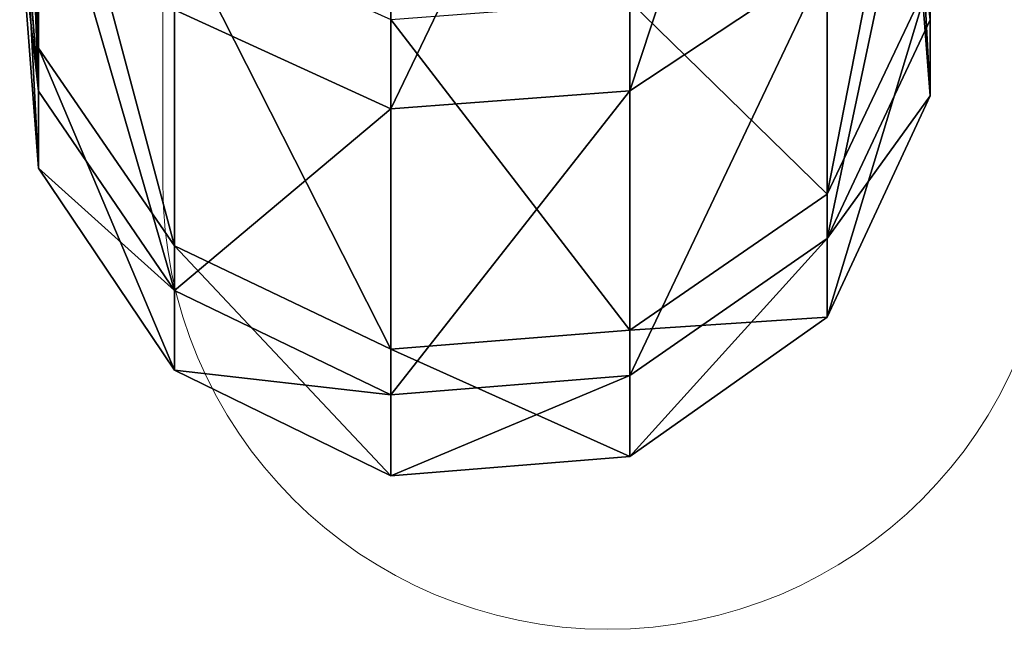
# Model space of a CAD drawing. Units: centimetres. Extents: x -249 to 249, y -121 to 120.
# Drawn here: x 90 to 93, y -18 to -17 of the extents above; entities that cross this region are included whole.
import ezdxf

# ---------------------------------------------------------------- set-up
doc = ezdxf.new("R2010")
doc.units = ezdxf.units.CM
doc.header["$LTSCALE"] = 2.54
doc.layers.get('0').update_dxf_attribs({"true_color": 0xff5454})
doc.layers.add('VP-EQ', color=7, linetype='Continuous', true_color=0x8a3492)

# ---------------------------------------------------------------- blocks, each defined once
blk = doc.blocks.new('Grupuj_14')
at = {"color": 0}
for p, q in [((0.9308, 2.7749, 17.0153), (1.6707, 2.8322, 17.0307)), ((0.9308, 2.7749, 17.0153), (1.6707, 2.8322, 17.0307)), ((1.1632, 2.7749, 20.2365), (1.8931, 2.8322, 20.112)), ((1.1632, 2.7749, 20.2365), (1.8931, 2.8322, 20.112)), ((1.2937, 2.7749, 13.8064), (2.0179, 2.8322, 13.9612)), ((1.2937, 2.7749, 13.8064), (2.0179, 2.8322, 13.9612)), ((0.3192, 2.3641, 17.0025), (0.9308, 2.7749, 17.0153)), ((0.3192, 2.3641, 17.0025), (0.9308, 2.7749, 17.0153)), ((0.56, 2.3641, 20.3394), (1.1632, 2.7749, 20.2365)), ((0.56, 2.3641, 20.3394), (1.1632, 2.7749, 20.2365)), ((0.6952, 2.3641, 13.6785), (1.2937, 2.7749, 13.8064)), ((0.6952, 2.3641, 13.6785), (1.2937, 2.7749, 13.8064)), ((1.1632, 2.7749, 20.2365), (0.9308, 2.7749, 17.0153)), ((1.1632, 2.7749, 20.2365), (0.9308, 2.7749, 17.0153)), ((0.9308, 2.7749, 17.0153), (1.2937, 2.7749, 13.8064)), ((0.9308, 2.7749, 17.0153), (1.2937, 2.7749, 13.8064)), ((1.983, 2.7749, 23.3576), (1.1632, 2.7749, 20.2365)), ((1.983, 2.7749, 23.3576), (1.1632, 2.7749, 20.2365)), ((1.2937, 2.7749, 13.8064), (2.2394, 2.7749, 10.7222)), ((1.2937, 2.7749, 13.8064), (2.2394, 2.7749, 10.7222)), ((0, 1.7099, 16.9958), (0.3192, 2.3641, 17.0025)), ((0, 1.7099, 16.9958), (0.3192, 2.3641, 17.0025)), ((0.2452, 1.7099, 20.3931), (0.56, 2.3641, 20.3394)), ((0.2452, 1.7099, 20.3931), (0.56, 2.3641, 20.3394)), ((0.56, 2.3641, 20.3394), (0.3192, 2.3641, 17.0025)), ((0.56, 2.3641, 20.3394), (0.3192, 2.3641, 17.0025)), ((0.3192, 2.3641, 17.0025), (0.6952, 2.3641, 13.6785)), ((0.3192, 2.3641, 17.0025), (0.6952, 2.3641, 13.6785)), ((0.3828, 1.7099, 13.6117), (0.6952, 2.3641, 13.6785)), ((0.3828, 1.7099, 13.6117), (0.6952, 2.3641, 13.6785)), ((1.4092, 2.3641, 23.5725), (0.56, 2.3641, 20.3394)), ((1.4092, 2.3641, 23.5725), (0.56, 2.3641, 20.3394)), ((0.6952, 2.3641, 13.6785), (1.6749, 2.3641, 10.4835)), ((0.6952, 2.3641, 13.6785), (1.6749, 2.3641, 10.4835)), ((1.1097, 1.7099, 23.6847), (1.4092, 2.3641, 23.5725)), ((1.1097, 1.7099, 23.6847), (1.4092, 2.3641, 23.5725)), ((0.2452, 1.7099, 20.3931), (0, 1.7099, 16.9958)), ((0.2452, 1.7099, 20.3931), (0, 1.7099, 16.9958)), ((0.0586, 0.9874, 16.9971), (0, 1.7099, 16.9958)), ((0, 1.7099, 16.9958), (0.3828, 1.7099, 13.6117)), ((0.0586, 0.9874, 16.9971), (0, 1.7099, 16.9958)), ((0, 1.7099, 16.9958), (0.3828, 1.7099, 13.6117)), ((1.1097, 1.7099, 23.6847), (0.2452, 1.7099, 20.3931)), ((1.1097, 1.7099, 23.6847), (0.2452, 1.7099, 20.3931)), ((0.303, 0.9874, 20.3832), (0.2452, 1.7099, 20.3931)), ((0.303, 0.9874, 20.3832), (0.2452, 1.7099, 20.3931)), ((0.3828, 1.7099, 13.6117), (1.3802, 1.7099, 10.359)), ((0.4402, 0.9874, 13.624), (0.3828, 1.7099, 13.6117)), ((0.3828, 1.7099, 13.6117), (1.3802, 1.7099, 10.359)), ((0.4402, 0.9874, 13.624), (0.3828, 1.7099, 13.6117)), ((2.5634, 1.7099, 26.7556), (1.1097, 1.7099, 23.6847)), ((2.5634, 1.7099, 26.7556), (1.1097, 1.7099, 23.6847)), ((1.1647, 0.9874, 23.6641), (1.1097, 1.7099, 23.6847)), ((1.1647, 0.9874, 23.6641), (1.1097, 1.7099, 23.6847)), ((0.4794, 0.3904, 17.0058), (0.0586, 0.9874, 16.9971)), ((0.4402, 0.9874, 13.624), (0.0586, 0.9874, 16.9971)), ((0.0586, 0.9874, 16.9971), (0.303, 0.9874, 20.3832)), ((0.0586, 0.9874, 16.9971), (0.303, 0.9874, 20.3832)), ((0.4794, 0.3904, 17.0058), (0.0586, 0.9874, 16.9971)), ((0.4402, 0.9874, 13.624), (0.0586, 0.9874, 16.9971)), ((0.303, 0.9874, 20.3832), (1.1647, 0.9874, 23.6641)), ((0.718, 0.3904, 20.3124), (0.303, 0.9874, 20.3832)), ((0.303, 0.9874, 20.3832), (1.1647, 0.9874, 23.6641)), ((0.718, 0.3904, 20.3124), (0.303, 0.9874, 20.3832)), ((0.8519, 0.3904, 13.712), (0.4402, 0.9874, 13.624)), ((0.8519, 0.3904, 13.712), (0.4402, 0.9874, 13.624)), ((1.4343, 0.9874, 10.3818), (0.4402, 0.9874, 13.624)), ((1.4343, 0.9874, 10.3818), (0.4402, 0.9874, 13.624)), ((1.1647, 0.9874, 23.6641), (2.6137, 0.9874, 26.725)), ((1.5594, 0.3904, 23.5162), (1.1647, 0.9874, 23.6641)), ((1.5594, 0.3904, 23.5162), (1.1647, 0.9874, 23.6641)), ((1.1647, 0.9874, 23.6641), (2.6137, 0.9874, 26.725)), ((0.4794, 0.3904, 17.0058), (0.8519, 0.3904, 13.712)), ((0.718, 0.3904, 20.3124), (0.4794, 0.3904, 17.0058)), ((1.1495, 0.0788, 17.0198), (0.4794, 0.3904, 17.0058)), ((0.4794, 0.3904, 17.0058), (0.8519, 0.3904, 13.712)), ((0.718, 0.3904, 20.3124), (0.4794, 0.3904, 17.0058)), ((1.1495, 0.0788, 17.0198), (0.4794, 0.3904, 17.0058)), ((1.5594, 0.3904, 23.5162), (0.718, 0.3904, 20.3124)), ((1.379, 0.0788, 20.1997), (0.718, 0.3904, 20.3124)), ((1.5594, 0.3904, 23.5162), (0.718, 0.3904, 20.3124)), ((1.379, 0.0788, 20.1997), (0.718, 0.3904, 20.3124)), ((1.5078, 0.0788, 13.8522), (0.8519, 0.3904, 13.712)), ((0.8519, 0.3904, 13.712), (1.8227, 0.3904, 10.546)), ((1.5078, 0.0788, 13.8522), (0.8519, 0.3904, 13.712)), ((0.8519, 0.3904, 13.712), (1.8227, 0.3904, 10.546)), ((1.8895, 0.1361, 17.0353), (1.1495, 0.0788, 17.0198)), ((1.8895, 0.1361, 17.0353), (1.1495, 0.0788, 17.0198)), ((2.1089, 0.1361, 20.0752), (1.379, 0.0788, 20.1997)), ((2.1089, 0.1361, 20.0752), (1.379, 0.0788, 20.1997)), ((1.379, 0.0788, 20.1997), (1.1495, 0.0788, 17.0198)), ((1.1495, 0.0788, 17.0198), (1.5078, 0.0788, 13.8522)), ((1.1495, 0.0788, 17.0198), (1.5078, 0.0788, 13.8522)), ((1.379, 0.0788, 20.1997), (1.1495, 0.0788, 17.0198)), ((2.1882, 0.0788, 23.2807), (1.379, 0.0788, 20.1997)), ((2.1882, 0.0788, 23.2807), (1.379, 0.0788, 20.1997))]:
    blk.add_line(p, q, dxfattribs=at)
mesh = blk.add_polyface(dxfattribs=at)
corners = [(1.1632, 2.7749, 20.2365), (1.6707, 2.8322, 17.0307), (0.9308, 2.7749, 17.0153), (1.8931, 2.8322, 20.112)]
mesh.append_faces([[corners[k] for k in face] for face in [(0, 1, 2), (1, 0, 3)]], dxfattribs={"vtx0": -1, "color": 0})
mesh = blk.add_polyface(dxfattribs=at)
corners = [(0.9308, 2.7749, 17.0153), (2.0179, 2.8322, 13.9612), (1.2937, 2.7749, 13.8064), (1.6707, 2.8322, 17.0307)]
mesh.append_faces([[corners[k] for k in face] for face in [(0, 1, 2), (1, 0, 3)]], dxfattribs={"vtx0": -1, "color": 0})
mesh = blk.add_polyface(dxfattribs=at)
corners = [(1.1632, 2.7749, 20.2365), (2.6772, 2.8322, 23.0976), (1.8931, 2.8322, 20.112), (1.983, 2.7749, 23.3576)]
mesh.append_faces([[corners[k] for k in face] for face in [(0, 1, 2), (1, 0, 3)]], dxfattribs={"vtx0": -1, "color": 0})
mesh = blk.add_polyface(dxfattribs=at)
corners = [(1.2937, 2.7749, 13.8064), (2.9226, 2.8322, 11.0109), (2.2394, 2.7749, 10.7222), (2.0179, 2.8322, 13.9612)]
mesh.append_faces([[corners[k] for k in face] for face in [(0, 1, 2), (1, 0, 3)]], dxfattribs={"vtx0": -1, "color": 0})
mesh = blk.add_polyface(dxfattribs=at)
corners = [(0.56, 2.3641, 20.3394), (0.9308, 2.7749, 17.0153), (0.3192, 2.3641, 17.0025), (1.1632, 2.7749, 20.2365)]
mesh.append_faces([[corners[k] for k in face] for face in [(0, 1, 2), (1, 0, 3)]], dxfattribs={"vtx0": -1, "color": 0})
mesh = blk.add_polyface(dxfattribs=at)
corners = [(0.3192, 2.3641, 17.0025), (1.2937, 2.7749, 13.8064), (0.6952, 2.3641, 13.6785), (0.9308, 2.7749, 17.0153)]
mesh.append_faces([[corners[k] for k in face] for face in [(0, 1, 2), (1, 0, 3)]], dxfattribs={"vtx0": -1, "color": 0})
mesh = blk.add_polyface(dxfattribs=at)
corners = [(0.56, 2.3641, 20.3394), (1.983, 2.7749, 23.3576), (1.1632, 2.7749, 20.2365), (1.4092, 2.3641, 23.5725)]
mesh.append_faces([[corners[k] for k in face] for face in [(0, 1, 2), (1, 0, 3)]], dxfattribs={"vtx0": -1, "color": 0})
mesh = blk.add_polyface(dxfattribs=at)
corners = [(0.6952, 2.3641, 13.6785), (2.2394, 2.7749, 10.7222), (1.6749, 2.3641, 10.4835), (1.2937, 2.7749, 13.8064)]
mesh.append_faces([[corners[k] for k in face] for face in [(0, 1, 2), (1, 0, 3)]], dxfattribs={"vtx0": -1, "color": 0})
mesh = blk.add_polyface(dxfattribs=at)
corners = [(0.2452, 1.7099, 20.3931), (0.3192, 2.3641, 17.0025), (0, 1.7099, 16.9958), (0.56, 2.3641, 20.3394)]
mesh.append_faces([[corners[k] for k in face] for face in [(0, 1, 2), (1, 0, 3)]], dxfattribs={"vtx0": -1, "color": 0})
mesh = blk.add_polyface(dxfattribs=at)
corners = [(0, 1.7099, 16.9958), (0.6952, 2.3641, 13.6785), (0.3828, 1.7099, 13.6117), (0.3192, 2.3641, 17.0025)]
mesh.append_faces([[corners[k] for k in face] for face in [(0, 1, 2), (1, 0, 3)]], dxfattribs={"vtx0": -1, "color": 0})
mesh = blk.add_polyface(dxfattribs=at)
corners = [(1.1097, 1.7099, 23.6847), (0.56, 2.3641, 20.3394), (0.2452, 1.7099, 20.3931), (1.4092, 2.3641, 23.5725)]
mesh.append_faces([[corners[k] for k in face] for face in [(0, 1, 2), (1, 0, 3)]], dxfattribs={"vtx0": -1, "color": 0})
mesh = blk.add_polyface(dxfattribs=at)
corners = [(0.3828, 1.7099, 13.6117), (1.6749, 2.3641, 10.4835), (1.3802, 1.7099, 10.359), (0.6952, 2.3641, 13.6785)]
mesh.append_faces([[corners[k] for k in face] for face in [(0, 1, 2), (1, 0, 3)]], dxfattribs={"vtx0": -1, "color": 0})
mesh = blk.add_polyface(dxfattribs=at)
corners = [(2.5634, 1.7099, 26.7556), (1.4092, 2.3641, 23.5725), (1.1097, 1.7099, 23.6847), (2.8371, 2.3641, 26.5889)]
mesh.append_faces([[corners[k] for k in face] for face in [(0, 1, 2), (1, 0, 3)]], dxfattribs={"vtx0": -1, "color": 0})
mesh = blk.add_polyface(dxfattribs=at)
corners = [(0.303, 0.9874, 20.3832), (0, 1.7099, 16.9958), (0.0586, 0.9874, 16.9971), (0.2452, 1.7099, 20.3931)]
mesh.append_faces([[corners[k] for k in face] for face in [(0, 1, 2), (1, 0, 3)]], dxfattribs={"vtx0": -1, "color": 0})
mesh = blk.add_polyface(dxfattribs=at)
corners = [(0.0586, 0.9874, 16.9971), (0.3828, 1.7099, 13.6117), (0.4402, 0.9874, 13.624), (0, 1.7099, 16.9958)]
mesh.append_faces([[corners[k] for k in face] for face in [(0, 1, 2), (1, 0, 3)]], dxfattribs={"vtx0": -1, "color": 0})
mesh = blk.add_polyface(dxfattribs=at)
corners = [(1.1647, 0.9874, 23.6641), (0.2452, 1.7099, 20.3931), (0.303, 0.9874, 20.3832), (1.1097, 1.7099, 23.6847)]
mesh.append_faces([[corners[k] for k in face] for face in [(0, 1, 2), (1, 0, 3)]], dxfattribs={"vtx0": -1, "color": 0})
mesh = blk.add_polyface(dxfattribs=at)
corners = [(0.4402, 0.9874, 13.624), (1.3802, 1.7099, 10.359), (1.4343, 0.9874, 10.3818), (0.3828, 1.7099, 13.6117)]
mesh.append_faces([[corners[k] for k in face] for face in [(0, 1, 2), (1, 0, 3)]], dxfattribs={"vtx0": -1, "color": 0})
mesh = blk.add_polyface(dxfattribs=at)
corners = [(2.6137, 0.9874, 26.725), (1.1097, 1.7099, 23.6847), (1.1647, 0.9874, 23.6641), (2.5634, 1.7099, 26.7556)]
mesh.append_faces([[corners[k] for k in face] for face in [(0, 1, 2), (1, 0, 3)]], dxfattribs={"vtx0": -1, "color": 0})
mesh = blk.add_polyface(dxfattribs=at)
corners = [(0.4794, 0.3904, 17.0058), (0.4402, 0.9874, 13.624), (0.8519, 0.3904, 13.712), (0.0586, 0.9874, 16.9971)]
mesh.append_faces([[corners[k] for k in face] for face in [(0, 1, 2), (1, 0, 3)]], dxfattribs={"vtx0": -1, "color": 0})
mesh = blk.add_polyface(dxfattribs=at)
corners = [(0.718, 0.3904, 20.3124), (0.0586, 0.9874, 16.9971), (0.4794, 0.3904, 17.0058), (0.303, 0.9874, 20.3832)]
mesh.append_faces([[corners[k] for k in face] for face in [(0, 1, 2), (1, 0, 3)]], dxfattribs={"vtx0": -1, "color": 0})
mesh = blk.add_polyface(dxfattribs=at)
corners = [(1.5594, 0.3904, 23.5162), (0.303, 0.9874, 20.3832), (0.718, 0.3904, 20.3124), (1.1647, 0.9874, 23.6641)]
mesh.append_faces([[corners[k] for k in face] for face in [(0, 1, 2), (1, 0, 3)]], dxfattribs={"vtx0": -1, "color": 0})
mesh = blk.add_polyface(dxfattribs=at)
corners = [(0.8519, 0.3904, 13.712), (1.4343, 0.9874, 10.3818), (1.8227, 0.3904, 10.546), (0.4402, 0.9874, 13.624)]
mesh.append_faces([[corners[k] for k in face] for face in [(0, 1, 2), (1, 0, 3)]], dxfattribs={"vtx0": -1, "color": 0})
mesh = blk.add_polyface(dxfattribs=at)
corners = [(2.9744, 0.3904, 26.5052), (1.1647, 0.9874, 23.6641), (1.5594, 0.3904, 23.5162), (2.6137, 0.9874, 26.725)]
mesh.append_faces([[corners[k] for k in face] for face in [(0, 1, 2), (1, 0, 3)]], dxfattribs={"vtx0": -1, "color": 0})
mesh = blk.add_polyface(dxfattribs=at)
corners = [(1.5078, 0.0788, 13.8522), (0.4794, 0.3904, 17.0058), (0.8519, 0.3904, 13.712), (1.1495, 0.0788, 17.0198)]
mesh.append_faces([[corners[k] for k in face] for face in [(0, 1, 2), (1, 0, 3)]], dxfattribs={"vtx0": -1, "color": 0})
mesh = blk.add_polyface(dxfattribs=at)
corners = [(1.1495, 0.0788, 17.0198), (0.718, 0.3904, 20.3124), (0.4794, 0.3904, 17.0058), (1.379, 0.0788, 20.1997)]
mesh.append_faces([[corners[k] for k in face] for face in [(0, 1, 2), (1, 0, 3)]], dxfattribs={"vtx0": -1, "color": 0})
mesh = blk.add_polyface(dxfattribs=at)
corners = [(2.1882, 0.0788, 23.2807), (0.718, 0.3904, 20.3124), (1.379, 0.0788, 20.1997), (1.5594, 0.3904, 23.5162)]
mesh.append_faces([[corners[k] for k in face] for face in [(0, 1, 2), (1, 0, 3)]], dxfattribs={"vtx0": -1, "color": 0})
mesh = blk.add_polyface(dxfattribs=at)
corners = [(2.4414, 0.0788, 10.8075), (0.8519, 0.3904, 13.712), (1.8227, 0.3904, 10.546), (1.5078, 0.0788, 13.8522)]
mesh.append_faces([[corners[k] for k in face] for face in [(0, 1, 2), (1, 0, 3)]], dxfattribs={"vtx0": -1, "color": 0})
mesh = blk.add_polyface(dxfattribs=at)
corners = [(1.8895, 0.1361, 17.0353), (1.379, 0.0788, 20.1997), (1.1495, 0.0788, 17.0198), (2.1089, 0.1361, 20.0752)]
mesh.append_faces([[corners[k] for k in face] for face in [(0, 1, 2), (1, 0, 3)]], dxfattribs={"vtx0": -1, "color": 0})
mesh = blk.add_polyface(dxfattribs=at)
corners = [(2.232, 0.1361, 14.007), (1.1495, 0.0788, 17.0198), (1.5078, 0.0788, 13.8522), (1.8895, 0.1361, 17.0353)]
mesh.append_faces([[corners[k] for k in face] for face in [(0, 1, 2), (1, 0, 3)]], dxfattribs={"vtx0": -1, "color": 0})
mesh = blk.add_polyface(dxfattribs=at)
corners = [(2.8825, 0.1361, 23.0207), (1.379, 0.0788, 20.1997), (2.1089, 0.1361, 20.0752), (2.1882, 0.0788, 23.2807)]
mesh.append_faces([[corners[k] for k in face] for face in [(0, 1, 2), (1, 0, 3)]], dxfattribs={"vtx0": -1, "color": 0})
blk = doc.blocks.new('Komponent_6')
at = {"color": 253, "true_color": 0xa8a8a8}
blk.add_blockref('Grupuj_14', (0, 0), dxfattribs=at)
blk = doc.blocks.new('Grupuj_4')
at = {"color": 0, "rotation": 90.00000000000001}
blk.add_blockref('Komponent_6', (236.5382, 1.2448, 57.5938), dxfattribs=at)
blk = doc.blocks.new('RC1425_')
at = {"color": 7, "linetype": 'Continuous', "lineweight": 18}
blk.add_line((430.1637, 221.0526), (430.1637, 187.5526), dxfattribs=at)
blk.add_arc((431.5087, 187.5526), 1.345, 180, 0, dxfattribs=at)
blk = doc.blocks.new('RC1425_2D')
at = {"layer": 'VP-EQ', "color": 0}
blk.add_blockref('RC1425_', (0, 0), dxfattribs=at)

msp = doc.modelspace()

# ---------------------------------------------------------------- block references
at = {"color": 0}
msp.add_blockref('Grupuj_4', (-143.4919, -19.2126), dxfattribs=at)
at = {"layer": 'VP-EQ', "color": 0}
msp.add_blockref('RC1425_2D', (-339.5165, -204.6399), dxfattribs=at)

doc.saveas('drawing.dxf')
